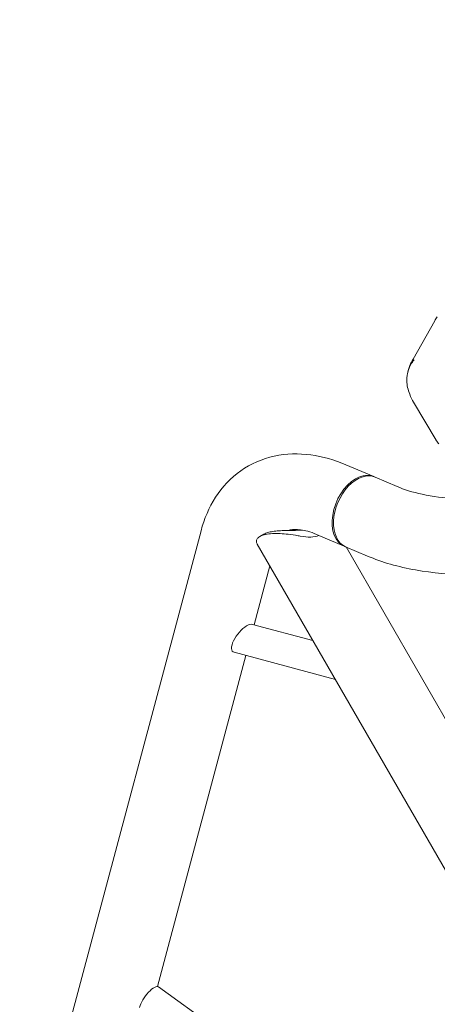
# Model space of a CAD drawing. Units: millimetres. Extents: x -4872 to 6273, y -4213 to 4314.
# Drawn here: x -2476 to -2266, y -621 to -126 of the extents above; entities that cross this region are included whole.
import ezdxf

# ---------------------------------------------------------------- set-up
doc = ezdxf.new("R2010")
doc.units = ezdxf.units.MM
doc.header["$LTSCALE"] = 0.2
doc.header["$MEASUREMENT"] = 0
doc.header["$PDMODE"] = 1
doc.layers.add('HAGS-Dim Plan', color=7, linetype='Continuous', lineweight=50)
doc.layers.add('HAGS-Plan', color=7, linetype='Continuous')
doc.styles.get("Standard").update_dxf_attribs({"font": 'g13f12d.shx', "height": 300})
doc.dimstyles.new('HAGS - Dim Plan', dxfattribs={"dimtxt": 300, "dimasz": 200, "dimexe": 0.18, "dimexo": 0.0625, "dimgap": 150, "dimtad": 0, "dimlfac": 0.001, "dimrnd": 0.05, "dimzin": 1, "dimdsep": 46, "dimtxsty": 'Standard', "dimblk": 'HAGS - Dim Plan arrow', "dimcen": 0.1, "dimse1": 1, "dimse2": 1, "dimclrd": 1, "dimadec": 0, "dimazin": 0, "dimtfac": 1, "dimtofl": 0, "dimtmove": 0, "dimatfit": 3, "dimfxl": 1, "dimtolj": 1, "dimtzin": 0, "dimarcsym": 0})

# ---------------------------------------------------------------- blocks, each defined once
blk = doc.blocks.new('HAGS - Dim Plan arrow')
at = {"color": 1, "lineweight": 0}
blk.add_lwpolyline([(0, 0, 0, 0.35, 0), (-1, 0, 0.015, 0.015, 0)], format="xyseb", dxfattribs=at)
blk = doc.blocks.new('*D2')
at = {"layer": 'Defpoints', "color": 0, "transparency": 16777216}
for p in [(-1147.25, 3430.86), (-2851.95, -3443.02), (6076.04, -3443.02)]:
    blk.add_point(p, dxfattribs=at)
at = {"layer": 'HAGS-Dim Plan', "color": 1, "lineweight": -2, "transparency": 16777216}
for p, q in [((6076.04, 3230.86), (6076.04, 637.91)), ((6076.04, -3243.02), (6076.04, -590.91))]:
    blk.add_line(p, q, dxfattribs=at)
at = {"layer": 'HAGS-Dim Plan', "color": 1, "lineweight": -2, "transparency": 16777216, "xscale": 200, "yscale": 200, "zscale": 200}
for p, rotation in [((6076.04, 3430.86), 90), ((6076.04, -3443.02), 270)]:
    blk.add_blockref('HAGS - Dim Plan arrow', p, dxfattribs=dict(at, rotation=rotation))
at = {"layer": 'HAGS-Dim Plan', "color": 0, "lineweight": 50, "transparency": 16777216, "insert": (6076.04, 23.5), "char_height": 300, "attachment_point": 5, "rotation": 90}
blk.add_mtext('\\A1;6.85m', dxfattribs=at)
blk = doc.blocks.new('*D3')
at = {"layer": 'Defpoints', "color": 0, "transparency": 16777216}
for p in [(5441.53, 4116.96), (-4872.18, -1240.57), (5441.53, -1481.62)]:
    blk.add_point(p, dxfattribs=at)
at = {"layer": 'HAGS-Dim Plan', "color": 1, "lineweight": -2, "transparency": 16777216}
for p, q in [((-4672.18, 4116.96), (-429.02, 4116.96)), ((5241.53, 4116.96), (931.85, 4116.96))]:
    blk.add_line(p, q, dxfattribs=at)
at = {"layer": 'HAGS-Dim Plan', "color": 1, "lineweight": -2, "transparency": 16777216, "xscale": 200, "yscale": 200, "zscale": 200, "rotation": 180}
blk.add_blockref('HAGS - Dim Plan arrow', (-4872.18, 4116.96), dxfattribs=at)
at = {"layer": 'HAGS-Dim Plan', "color": 1, "lineweight": -2, "transparency": 16777216, "xscale": 200, "yscale": 200, "zscale": 200}
blk.add_blockref('HAGS - Dim Plan arrow', (5441.53, 4116.96), dxfattribs=at)
at = {"layer": 'HAGS-Dim Plan', "color": 0, "lineweight": 50, "transparency": 16777216, "insert": (251.41, 4116.96), "char_height": 300, "attachment_point": 5}
blk.add_mtext('\\A1;10.30m', dxfattribs=at)
blk = doc.blocks.new('*D4')
at = {"layer": 'Defpoints', "color": 0, "transparency": 16777216}
for p in [(3864.33, 3746.51), (-3306.59, -1203.3, 4.85), (3864.33, -1455.51, -3.33)]:
    blk.add_point(p, dxfattribs=at)
at = {"layer": 'HAGS-Dim Plan', "color": 1, "lineweight": -2, "transparency": 16777216}
for p, q in [((-3106.59, 3746.51), (-343.22, 3746.51)), ((3664.33, 3746.51), (807.66, 3746.51))]:
    blk.add_line(p, q, dxfattribs=at)
at = {"layer": 'HAGS-Dim Plan', "color": 1, "lineweight": -2, "transparency": 16777216, "xscale": 200, "yscale": 200, "zscale": 200, "rotation": 180}
blk.add_blockref('HAGS - Dim Plan arrow', (-3306.59, 3746.51), dxfattribs=at)
at = {"layer": 'HAGS-Dim Plan', "color": 1, "lineweight": -2, "transparency": 16777216, "xscale": 200, "yscale": 200, "zscale": 200}
blk.add_blockref('HAGS - Dim Plan arrow', (3864.33, 3746.51), dxfattribs=at)
at = {"layer": 'HAGS-Dim Plan', "color": 0, "lineweight": 50, "transparency": 16777216, "insert": (232.22, 3746.51), "char_height": 300, "attachment_point": 5}
blk.add_mtext('\\A1;7.15m', dxfattribs=at)
blk = doc.blocks.new('*D5')
at = {"layer": 'Defpoints', "color": 0, "transparency": 16777216}
for p in [(-4.86, 1734.13), (-2786.72, -1905.48, 209.01), (5666.87, -1905.48)]:
    blk.add_point(p, dxfattribs=at)
at = {"layer": 'HAGS-Dim Plan', "color": 1, "lineweight": -2, "transparency": 16777216}
for p, q in [((5666.87, 1534.13), (5666.87, 627.88)), ((5666.87, -1705.48), (5666.87, -582.99))]:
    blk.add_line(p, q, dxfattribs=at)
at = {"layer": 'HAGS-Dim Plan', "color": 1, "lineweight": -2, "transparency": 16777216, "xscale": 200, "yscale": 200, "zscale": 200}
for p, rotation in [((5666.87, 1734.13), 90), ((5666.87, -1905.48), 270)]:
    blk.add_blockref('HAGS - Dim Plan arrow', p, dxfattribs=dict(at, rotation=rotation))
at = {"layer": 'HAGS-Dim Plan', "color": 0, "lineweight": 50, "transparency": 16777216, "insert": (5666.87, 22.44), "char_height": 300, "attachment_point": 5, "rotation": 90}
blk.add_mtext('\\A1;3.65m', dxfattribs=at)

msp = doc.modelspace()

# ---------------------------------------------------------------- linework, layer by layer
at = {"layer": 'HAGS-Plan', "lineweight": 0}
for p, q in [((-2278.376, -296.507), (-2267.461, -277.189)), ((-2278.105, -318.225), (-2266.71, -337.323)), ((-2312.133, -349.67), (-2298.125, -355.629)), ((-2297.424, -355.927), (-2286.454, -360.594)), ((-2504.244, -828.834), (-2385.082, -382.798)), ((-2355.538, -385.759), (-2353.413, -384.531)), ((-2327.009, -384.638), (-2313, -390.597)), ((-2006.456, -996.37), (-2356.764, -389.619)), ((-2312.3, -390.895), (-2301.33, -395.562)), ((-1992.421, -944.681), (-2312.1, -390.98)), ((-2358.394, -430.127), (-2350.48, -400.504)), ((-2359.174, -429.918), (-2328.782, -438.085)), ((-2406.999, -612.063), (-2362.524, -445.585)), ((-2368.47, -443.987), (-2317.46, -457.696)), ((-2257.878, -719.539), (-2406.452, -612.247))]:
    msp.add_line(p, q, dxfattribs=at)
at = {"layer": 'HAGS-Plan', "lineweight": 0, "extrusion": (0, 0, -1)}
for centre, major_axis, ratio, start_param, end_param in [((-2304.862, -373.411), (-7.438, -17.484), 0.6485714, 0, 3.1415927), ((-2350.925, -361.733), (27.84, -21.379), 0.4146464, 0.2264216, 0.6935168), ((-2363.822, -436.952), (5.197, 6.768), 0.4146464, 2.9716746, 5.4967416), ((-2363.822, -436.952), (5.197, 6.768), 0.4146464, -0.7864437, -0.1699181)]:
    msp.add_ellipse(centre, major_axis=major_axis, ratio=ratio, start_param=start_param, end_param=end_param, dxfattribs=at)
at = {"layer": 'HAGS-Plan', "lineweight": 0}
for centre, major_axis, ratio, start_param, end_param in [((-2305.563, -373.113), (7.438, 17.484), 0.6485714, -0.0308887, 0.711477), ((-2305.563, -373.113), (-7.438, -17.484), 0.6485714, -2.4301156, 0.0308887), ((-2411.136, -618.733), (4.684, 6.486), 0.3352472, 0, 2.420515)]:
    msp.add_ellipse(centre, major_axis=major_axis, ratio=ratio, start_param=start_param, end_param=end_param, dxfattribs=at)
for points in [[(-2267.461, -277.189), (-2267.084, -276.521), (-2266.648, -275.878), (-2266.164, -275.26)], [(-2267.461, -277.189), (-2267.461, -277.189), (-2267.461, -277.189), (-2267.461, -277.189)], [(-2281.135, -310.767), (-2281.387, -309.657), (-2281.522, -308.53), (-2281.537, -307.405)], [(-2266.71, -337.323), (-2266.71, -337.323), (-2266.71, -337.323), (-2266.71, -337.323)], [(-2265.412, -339.168), (-2265.874, -338.599), (-2266.296, -338.009), (-2266.667, -337.395)], [(-2352.988, -384.308), (-2353.137, -384.38), (-2353.279, -384.454), (-2353.413, -384.531)], [(-2340.569, -382.676), (-2340.52, -382.611), (-2340.472, -382.547), (-2340.424, -382.482)]]:
    msp.add_open_spline(points, degree=3, dxfattribs=at)
for points, knots in [([(-2281.537, -307.405), (-2281.562, -305.55), (-2281.263, -303.682), (-2280.026, -300.091), (-2279.087, -298.365), (-2277.858, -296.787)], [-1.3700841, -1.3700841, -1.3700841, -1.3700841, -0.6860517, -0.6860517, 0, 0, 0, 0]), ([(-2281.197, -303.891), (-2280.903, -302.483), (-2280.477, -301.094), (-2279.493, -298.64), (-2278.967, -297.553), (-2278.376, -296.507)], [0, 0, 0, 0, 4.3382256, 4.3382256, 7.9443213, 7.9443213, 7.9443213, 7.9443213]), ([(-2278.105, -318.225), (-2278.868, -316.945), (-2279.533, -315.6), (-2280.511, -313.093), (-2280.869, -311.938), (-2281.135, -310.767)], [0, 0, 0, 0, 4.4706163, 4.4706163, 8.0923162, 8.0923162, 8.0923162, 8.0923162]), ([(-2385.082, -382.798), (-2383.493, -376.848), (-2381.106, -371.16), (-2374.467, -360.855), (-2370.185, -356.255), (-2360.05, -349.1), (-2354.229, -346.586), (-2342.179, -343.978), (-2335.979, -343.852), (-2323.846, -345.48), (-2317.897, -347.218), (-2312.133, -349.67)], [2.6179939, 2.6179939, 2.6179939, 2.6179939, 2.8534835, 2.8534835, 3.0889732, 3.0889732, 3.3244628, 3.3244628, 3.5599524, 3.5599524, 3.7954421, 3.7954421, 3.7954421, 3.7954421]), ([(-2286.454, -360.594), (-2282.928, -362.094), (-2278.616, -363.454), (-2268.568, -365.609), (-2262.76, -366.365), (-2250.263, -367.005), (-2243.548, -366.854), (-2230.058, -365.57), (-2223.285, -364.424), (-2210.582, -361.295), (-2204.645, -359.32), (-2196.245, -355.723), (-2193.333, -354.268), (-2190.749, -352.776)], [3.6520972, 3.6520972, 3.6520972, 3.6520972, 3.9098949, 3.9098949, 4.184542, 4.184542, 4.4706186, 4.4706186, 4.7608958, 4.7608958, 5.0481732, 5.0481732, 5.2228936, 5.2228936, 5.2228936, 5.2228936]), ([(-2335.182, -385.553), (-2335.531, -385.485), (-2335.881, -385.419), (-2337.92, -385.048), (-2339.64, -384.788), (-2342.63, -384.452), (-2343.986, -384.341), (-2346.653, -384.231), (-2347.962, -384.232), (-2350.409, -384.372), (-2351.549, -384.51), (-2353.553, -384.924), (-2354.418, -385.2), (-2355.77, -385.85), (-2356.288, -386.227), (-2356.993, -387.066), (-2357.179, -387.53), (-2357.232, -388.494), (-2357.098, -388.997), (-2356.812, -389.534), (-2356.789, -389.577), (-2356.764, -389.619)], [1.4262702, 1.4262702, 1.4262702, 1.4262702, 1.5327082, 1.5327082, 2.0436109, 2.0436109, 2.4431075, 2.4431075, 2.842604, 2.842604, 3.2421006, 3.2421006, 3.6415971, 3.6415971, 4.0215106, 4.0215106, 4.401424, 4.401424, 4.7813374, 4.7813374, 4.8139559, 4.8139559, 4.8139559, 4.8139559]), ([(-2334.065, -382.468), (-2334.375, -382.496), (-2334.688, -382.519), (-2336.135, -382.608), (-2337.305, -382.633), (-2339.63, -382.666), (-2340.785, -382.675), (-2342.954, -382.717), (-2344.053, -382.751), (-2346.203, -382.874), (-2347.255, -382.964), (-2349.216, -383.22), (-2350.127, -383.386), (-2351.732, -383.795), (-2352.425, -384.037), (-2352.988, -384.308)], [10.9341001, 10.9341001, 10.9341001, 10.9341001, 11.0275354, 11.0275354, 11.3614024, 11.3614024, 11.6952695, 11.6952695, 12.0194155, 12.0194155, 12.3435614, 12.3435614, 12.6677074, 12.6677074, 12.9918533, 12.9918533, 12.9918533, 12.9918533]), ([(-2341.129, -382.683), (-2340.831, -382.585), (-2340.512, -382.497), (-2338.882, -382.144), (-2337.179, -382.031), (-2332.75, -382.626), (-2330.041, -383.347), (-2327.009, -384.638)], [3.26066174, 3.26066174, 3.26066174, 3.26066174, 3.32446279, 3.32446279, 3.55995243, 3.55995243, 3.79544207, 3.79544207, 3.79544207, 3.79544207]), ([(-2301.33, -395.562), (-2293.891, -398.726), (-2285.747, -401.021), (-2268.51, -404.082), (-2259.419, -404.838), (-2240.907, -404.855), (-2231.491, -404.114), (-2213.033, -401.2), (-2203.995, -399.028), (-2186.958, -393.349), (-2178.96, -389.848), (-2171.749, -385.685)], [3.6520972, 3.6520972, 3.6520972, 3.6520972, 3.9662565, 3.9662565, 4.2804158, 4.2804158, 4.594575, 4.594575, 4.9087343, 4.9087343, 5.2228936, 5.2228936, 5.2228936, 5.2228936])]:
    msp.add_open_spline(points, degree=3, knots=knots, dxfattribs=at)

# ---------------------------------------------------------------- dimensions: what is measured, and where the dimension line sits
at = {"layer": 'HAGS-Dim Plan', "lineweight": 50}
for base, p1, p2, picture, middle in [((5441.525, 4116.958, 576.957), (-4872.182, -1240.574, 576.957), (5441.525, -1481.616, 576.957), '*D3', (251.414, 4116.958, 576.957)), ((3864.325, 3746.506, 576.957), (-3306.589, -1203.303, 581.805), (3864.325, -1455.511, 573.632), '*D4', (232.22, 3746.506, 576.957))]:
    dim = msp.add_linear_dim(base=base, p1=p1, p2=p2, dimstyle='HAGS - Dim Plan', override={"dimpost": 'm'}, dxfattribs=at)
    dim.commit()
    dim.dimension.update_dxf_attribs({"geometry": picture, "text_midpoint": middle, "dimtype": 160})
for base, p1, p2, picture, middle in [((6076.038, -3443.017, 576.957), (-1147.246, 3430.857, 576.957), (-2851.952, -3443.017, 576.957), '*D2', (6076.038, 23.501, 576.957)), ((5666.87, -1905.477, 576.957), (-4.859, 1734.126, 576.957), (-2786.723, -1905.477, 785.964), '*D5', (5666.87, 22.444, 576.957))]:
    dim = msp.add_linear_dim(base=base, p1=p1, p2=p2, angle=90, dimstyle='HAGS - Dim Plan', override={"dimpost": 'm'}, dxfattribs=at)
    dim.commit()
    dim.dimension.update_dxf_attribs({"geometry": picture, "text_midpoint": middle, "dimtype": 160})

doc.saveas('drawing.dxf')
